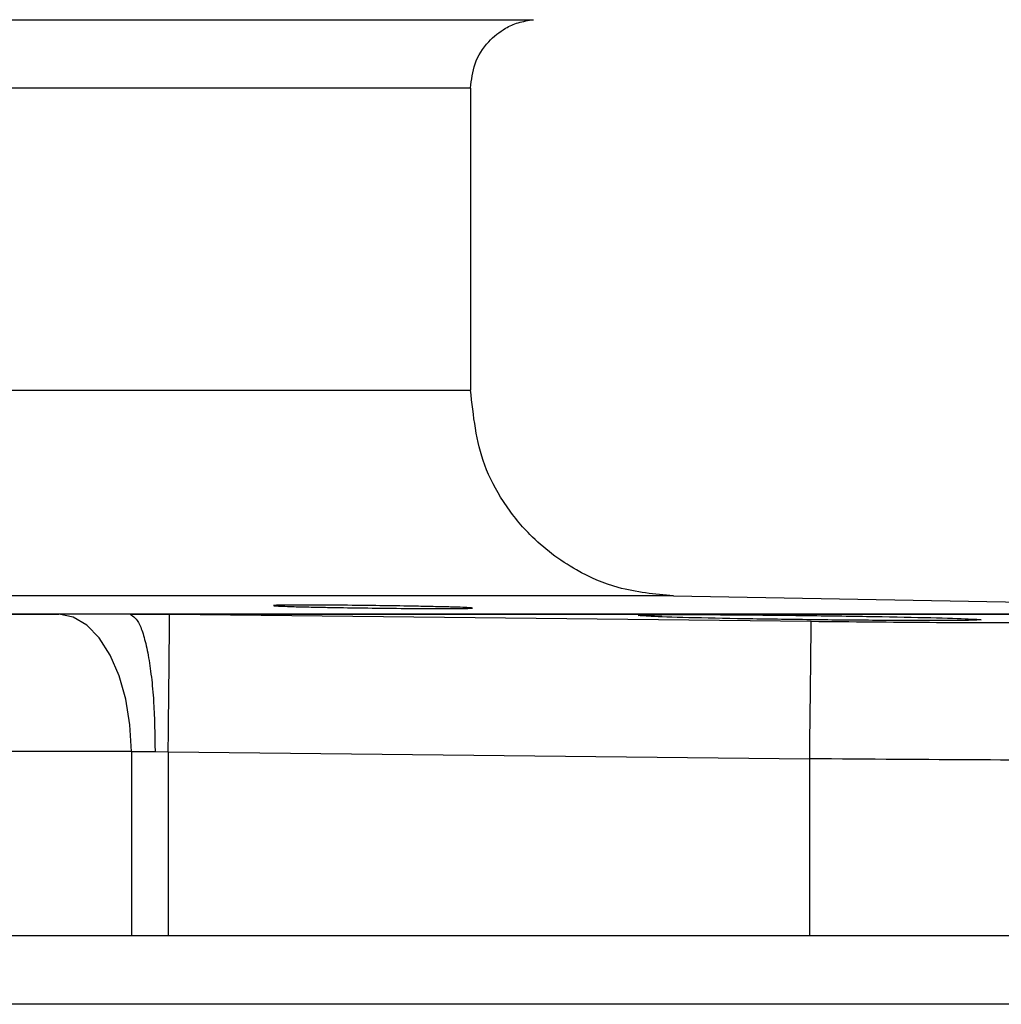
# Model space of a CAD drawing. Units: inches. Extents: x 0.2 to 15.7, y 1.4 to 9.3.
# Drawn here: x 8.3 to 8.3, y 7 to 7 of the extents above; entities that cross this region are included whole.
import ezdxf

# ---------------------------------------------------------------- set-up
doc = ezdxf.new("R2010")
doc.units = ezdxf.units.IN
doc.header["$MEASUREMENT"] = 0

# ---------------------------------------------------------------- blocks, each defined once
blk = doc.blocks.new('NFC 175 199')
at = {"color": 7, "linetype": 'Continuous', "lineweight": 25}
for p, q in [((-0.3917538916299144, 2.415639734753757), (-0.2849151946568629, 2.415639734753757)), ((-0.3917538916299144, 2.415639734753757), (-0.2849151946568629, 2.415639734753757)), ((-0.3917538916299144, 2.415639734753761), (-0.2849151946568629, 2.415639734753761)), ((-0.3917538916299144, 2.415639734753761), (-0.2849151946568629, 2.415639734753761)), ((-0.2878730684442417, 2.412419374536277), (-0.3917022277106117, 2.412419374536277)), ((-0.2878730684442417, 2.412419374536277), (-0.3917022277106117, 2.412419374536277)), ((-0.2878730684442417, 2.412419374536281), (-0.3917022277106117, 2.412419374536281)), ((-0.2878730684442417, 2.412419374536281), (-0.3917022277106117, 2.412419374536281)), ((-0.2878730684442417, 2.412419374536277), (-0.2878730684442417, 2.398194527250023)), ((-0.2878730684442417, 2.412419374536277), (-0.2878730684442417, 2.398194527250023)), ((-0.2878730684442417, 2.412419374536281), (-0.2878730684442417, 2.398194527250027)), ((-0.2878730684442417, 2.412419374536281), (-0.2878730684442417, 2.398194527250027)), ((-0.3917022277106117, 2.398197417539219), (-0.2878730684442417, 2.398197417539219)), ((-0.3917022277106117, 2.398197417539219), (-0.2878730684442417, 2.398197417539219)), ((-0.3917022277106117, 2.398197417539219), (-0.2878730684442417, 2.398197417539219)), ((-0.3917022277106117, 2.398197417539219), (-0.2878730684442417, 2.398197417539219)), ((-0.2783231916684592, 2.388500689986746), (-0.3918691178256921, 2.388500689986746)), ((-0.2783231916684592, 2.388500689986746), (-0.3918691178256921, 2.388500689986746)), ((-0.2783231916684592, 2.388500689986753), (-0.3918691178256921, 2.388500689986753)), ((-0.2783231916684592, 2.388500689986753), (-0.3918691178256921, 2.388500689986753)), ((-0.2783231916684592, 2.388500689986746), (-0.2312442826248073, 2.387679944199256)), ((-0.2783231916684592, 2.388500689986746), (-0.2312442826248073, 2.387679944199256)), ((-0.2783231916684592, 2.388500689986753), (-0.2312442826248073, 2.38767994419926)), ((-0.2783231916684592, 2.388500689986753), (-0.2312442826248073, 2.38767994419926)), ((-0.4439664841645143, 2.387648440047062), (-0.3072705699540474, 2.387648440047062)), ((-0.4439664841645143, 2.387648440047062), (-0.3072705699540474, 2.387648440047062)), ((-0.4439664841645143, 2.387648440047069), (-0.3072705699540474, 2.387648440047069)), ((-0.4439664841645143, 2.387648440047069), (-0.3072705699540474, 2.387648440047069)), ((-0.3039172323480024, 2.387637071576247), (-0.2570852744300467, 2.387637071576247)), ((-0.3039172323480024, 2.387637071576247), (-0.2570852744300467, 2.387637071576247)), ((-0.3039172323480024, 2.387637071576247), (-0.2570852744300467, 2.387637071576247)), ((-0.3039172323480024, 2.387637071576247), (-0.2570852744300467, 2.387637071576247)), ((-0.3020527308761292, 2.387621464014611), (-0.3039171360050297, 2.387637071576247)), ((-0.3020527308761292, 2.387621464014611), (-0.3039171360050297, 2.387637071576247)), ((-0.3020527308761292, 2.387621464014611), (-0.3039171360050297, 2.387637071576247)), ((-0.3020527308761292, 2.387621464014611), (-0.3039171360050297, 2.387637071576247)), ((-0.2718269776810196, 2.387296980881345), (-0.3020527067903878, 2.387622909159205)), ((-0.2718269776810196, 2.387296980881345), (-0.3020527067903878, 2.387622909159205)), ((-0.2718269776810196, 2.387296980881349), (-0.3020527067903878, 2.387622909159209)), ((-0.2718269776810196, 2.387296980881349), (-0.3020527067903878, 2.387622909159209)), ((-0.3038527788990262, 2.381183730211816), (-0.3038527788990262, 2.37250332468215)), ((-0.3038527788990262, 2.381183730211816), (-0.3027368864135678, 2.38117245808397)), ((-0.3038527788990262, 2.381183730211816), (-0.3038527788990262, 2.37250332468215)), ((-0.3038527788990262, 2.381183730211816), (-0.3027368864135678, 2.38117245808397)), ((-0.3038527788990262, 2.38118373021182), (-0.3038527788990262, 2.372503324682153)), ((-0.3038527788990262, 2.38118373021182), (-0.3027368864135678, 2.38117245808397)), ((-0.3038527788990262, 2.38118373021182), (-0.3038527788990262, 2.372503324682153)), ((-0.3038527788990262, 2.38118373021182), (-0.3027368864135678, 2.38117245808397)), ((-0.3027368864135678, 2.38117245808397), (-0.3021162208953765, 2.381156946865307)), ((-0.3027368864135678, 2.38117245808397), (-0.3021162208953765, 2.381156946865307)), ((-0.3027368864135678, 2.38117245808397), (-0.3021162208953765, 2.381156946865307)), ((-0.3027368864135678, 2.38117245808397), (-0.3021162208953765, 2.381156946865307)), ((-0.3021162208953765, 2.381156946865307), (-0.3021162208953765, 2.37250332468215)), ((-0.3021162208953765, 2.381156946865307), (-0.2719024142289239, 2.38083111493042)), ((-0.3021162208953765, 2.381156946865307), (-0.3021162208953765, 2.37250332468215)), ((-0.3021162208953765, 2.381156946865307), (-0.2719024142289239, 2.38083111493042)), ((-0.3021162208953765, 2.381156946865307), (-0.3021162208953765, 2.372503324682153)), ((-0.3021162208953765, 2.381156946865307), (-0.2719024142289239, 2.380831114930423)), ((-0.3021162208953765, 2.381156946865307), (-0.3021162208953765, 2.372503324682153)), ((-0.3021162208953765, 2.381156946865307), (-0.2719024142289239, 2.380831114930423)), ((-0.2719024142289239, 2.37250332468215), (-0.2719024142289239, 2.38083111493042)), ((-0.2719024142289239, 2.37250332468215), (-0.2719024142289239, 2.38083111493042)), ((-0.2719024142289239, 2.372503324682153), (-0.2719024142289239, 2.380831114930423)), ((-0.2719024142289239, 2.372503324682153), (-0.2719024142289239, 2.380831114930423)), ((-0.5883575284049147, 2.37250332468215), (0.5883575284049165, 2.37250332468215)), ((-0.5883575284049147, 2.37250332468215), (0.5883575284049165, 2.37250332468215)), ((-0.5883575284049147, 2.372503324682153), (0.5883575284049165, 2.372503324682153)), ((-0.5883575284049147, 2.372503324682153), (0.5883575284049165, 2.372503324682153)), ((0.5883575284049165, 2.36927063256412), (-0.5883575284049147, 2.36927063256412)), ((0.5883575284049165, 2.36927063256412), (-0.5883575284049147, 2.36927063256412)), ((0.5883575284049165, 2.369270632564124), (-0.5883575284049147, 2.369270632564124)), ((0.5883575284049165, 2.369270632564124), (-0.5883575284049147, 2.369270632564124))]:
    blk.add_line(p, q, dxfattribs=at)
at = {"color": 8, "linetype": 'Continuous', "lineweight": 25}
for p, q in [((-0.3038527788990262, 2.381183730211816), (-0.4439664841645143, 2.381183730211816)), ((-0.3038527788990262, 2.381183730211816), (-0.4439664841645143, 2.381183730211816)), ((-0.3038527788990262, 2.38118373021182), (-0.4439664841645143, 2.38118373021182)), ((-0.3038527788990262, 2.38118373021182), (-0.4439664841645143, 2.38118373021182))]:
    blk.add_line(p, q, dxfattribs=at)
at = {"color": 7, "linetype": 'Continuous', "lineweight": 25, "flags": 128}
for points in [[(-0.3038527788990262, 2.381183730211816), (-0.3039181716919899, 2.382432527828609), (-0.3041118933250697, 2.383634213731579), (-0.3044266217323113, 2.384743603066358), (-0.3048505548995148, 2.385718979325606), (-0.3053676758074104, 2.386523539493627), (-0.3059585472611825, 2.387127128219841), (-0.3066009140340533, 2.387506815876666), (-0.3072705699540474, 2.387648440047062)], [(-0.3038527788990262, 2.381183730211816), (-0.3039181716919899, 2.382432527828609), (-0.3041118933250697, 2.383634213731579), (-0.3044266217323113, 2.384743603066358), (-0.3048505548995148, 2.385718979325606), (-0.3053676758074104, 2.386523539493627), (-0.3059585472611825, 2.387127128219841), (-0.3066009140340533, 2.387506815876666), (-0.3072705699540474, 2.387648440047062)], [(-0.3038527788990262, 2.38118373021182), (-0.3039181716919899, 2.382432527828612), (-0.3041118933250697, 2.383634213731582), (-0.3044266217323113, 2.384743603066358), (-0.3048505548995148, 2.385718979325613), (-0.3053676758074104, 2.386523539493627), (-0.3059585472611825, 2.387127128219845), (-0.3066009140340533, 2.387506815876673), (-0.3072705699540474, 2.387648440047069)], [(-0.3038527788990262, 2.38118373021182), (-0.3039181716919899, 2.382432527828612), (-0.3041118933250697, 2.383634213731582), (-0.3044266217323113, 2.384743603066358), (-0.3048505548995148, 2.385718979325613), (-0.3053676758074104, 2.386523539493627), (-0.3059585472611825, 2.387127128219845), (-0.3066009140340533, 2.387506815876673), (-0.3072705699540474, 2.387648440047069)]]:
    blk.add_lwpolyline(points, dxfattribs=at)
at = {"color": 7, "linetype": 'Continuous', "lineweight": 25}
for points, knots in [([(-0.2878730684442417, 2.412419856251145), (-0.2878319884087954, 2.412807960209687), (-0.2877473803241344, 2.413607295756147), (-0.2871124129299378, 2.414598006034016), (-0.2863496019912333, 2.41520112061129), (-0.2856144610618969, 2.415532320496165), (-0.2851582261785062, 2.415602402700795), (-0.2849151946568629, 2.415639734753757)], [0, 0, 0, 0, 0.2423787958183202, 0.4992012653821871, 0.71150787384132, 0.846323280057961, 1, 1, 1, 1]), ([(-0.2878730684442417, 2.412419856251145), (-0.2878319884087954, 2.412807960209687), (-0.2877473803241344, 2.413607295756147), (-0.2871124129299378, 2.414598006034016), (-0.2863496019912333, 2.41520112061129), (-0.2856144610618969, 2.415532320496165), (-0.2851582261785062, 2.415602402700795), (-0.2849151946568629, 2.415639734753757)], [0, 0, 0, 0, 0.2423787958183202, 0.4992012653821871, 0.71150787384132, 0.846323280057961, 1, 1, 1, 1]), ([(-0.2878730684442417, 2.412419856251145), (-0.2878319884087954, 2.41280796020969), (-0.2877473803241344, 2.413607295756147), (-0.2871124129299378, 2.414598006034019), (-0.2863496019912333, 2.415201120611293), (-0.2856144610618969, 2.415532320496165), (-0.2851582261785062, 2.415602402700795), (-0.2849151946568629, 2.415639734753761)], [0, 0, 0, 0, 0.2423787958183202, 0.4992012653821871, 0.71150787384132, 0.846323280057961, 1, 1, 1, 1]), ([(-0.2878730684442417, 2.412419856251145), (-0.2878319884087954, 2.41280796020969), (-0.2877473803241344, 2.413607295756147), (-0.2871124129299378, 2.414598006034019), (-0.2863496019912333, 2.415201120611293), (-0.2856144610618969, 2.415532320496165), (-0.2851582261785062, 2.415602402700795), (-0.2849151946568629, 2.415639734753761)], [0, 0, 0, 0, 0.2423787958183202, 0.4992012653821871, 0.71150787384132, 0.846323280057961, 1, 1, 1, 1]), ([(-0.2783231916684592, 2.388500689986746), (-0.279199693298116, 2.388584149898584), (-0.2807875302202589, 2.388735342691671), (-0.2831140798351672, 2.389745572077477), (-0.2849738271865885, 2.391145483864161), (-0.2863659302695432, 2.392898365612616), (-0.2875507114879845, 2.395138278545044), (-0.2877458694891164, 2.396988560900205), (-0.2878730684442417, 2.398194527250023)], [0, 0, 0, 0, 0.1746408456286149, 0.3163726950646766, 0.5003391330446422, 0.6332054615480062, 0.7609327736183862, 1, 1, 1, 1]), ([(-0.2783231916684592, 2.388500689986746), (-0.279199693298116, 2.388584149898584), (-0.2807875302202589, 2.388735342691671), (-0.2831140798351672, 2.389745572077477), (-0.2849738271865885, 2.391145483864161), (-0.2863659302695432, 2.392898365612616), (-0.2875507114879845, 2.395138278545044), (-0.2877458694891164, 2.396988560900205), (-0.2878730684442417, 2.398194527250023)], [0, 0, 0, 0, 0.1746408456286149, 0.3163726950646766, 0.5003391330446422, 0.6332054615480062, 0.7609327736183862, 1, 1, 1, 1]), ([(-0.2783231916684592, 2.388500689986753), (-0.279199693298116, 2.388584149898588), (-0.2807875302202589, 2.388735342691671), (-0.2831140798351672, 2.38974557207748), (-0.2849738271865885, 2.391145483864168), (-0.2863659302695432, 2.39289836561262), (-0.2875507114879845, 2.395138278545051), (-0.2877458694891164, 2.396988560900208), (-0.2878730684442417, 2.398194527250027)], [0, 0, 0, 0, 0.1746408456286149, 0.3163726950646766, 0.5003391330446422, 0.6332054615480062, 0.7609327736183862, 1, 1, 1, 1]), ([(-0.2783231916684592, 2.388500689986753), (-0.279199693298116, 2.388584149898588), (-0.2807875302202589, 2.388735342691671), (-0.2831140798351672, 2.38974557207748), (-0.2849738271865885, 2.391145483864168), (-0.2863659302695432, 2.39289836561262), (-0.2875507114879845, 2.395138278545051), (-0.2877458694891164, 2.396988560900208), (-0.2878730684442417, 2.398194527250027)], [0, 0, 0, 0, 0.1746408456286149, 0.3163726950646766, 0.5003391330446422, 0.6332054615480062, 0.7609327736183862, 1, 1, 1, 1]), ([(-0.2877879494275426, 2.387931399358941), (-0.287838896490479, 2.387938583976553), (-0.2879221016423408, 2.387950317669624), (-0.2884796124092137, 2.387970665287007), (-0.2891673841913569, 2.38798952777476), (-0.2900495175518394, 2.388008550761665), (-0.2911715649618998, 2.388028530330995), (-0.2926370587078022, 2.388050615810702), (-0.294353831178146, 2.388067319080495), (-0.2958746060688355, 2.388073841389566), (-0.2967239746100478, 2.388068286101724), (-0.2971058324106526, 2.388058268922379), (-0.2971436723421821, 2.388050863705914), (-0.2971628673642499, 2.388047107269582)], [0, 0, 0, 0, 0.1078548729519947, 0.1761452096725317, 0.2538633324703051, 0.3323792264956307, 0.4002739178556456, 0.5037919646227675, 0.6302848358614097, 0.7497562561870079, 0.8708525708661365, 0.9344875201286599, 1, 1, 1, 1]), ([(-0.2877879494275426, 2.387931399358941), (-0.287838896490479, 2.387938583976553), (-0.2879221016423408, 2.387950317669624), (-0.2884796124092137, 2.387970665287007), (-0.2891673841913569, 2.38798952777476), (-0.2900495175518394, 2.388008550761665), (-0.2911715649618998, 2.388028530330995), (-0.2926370587078022, 2.388050615810702), (-0.294353831178146, 2.388067319080495), (-0.2958746060688355, 2.388073841389566), (-0.2967239746100478, 2.388068286101724), (-0.2971058324106526, 2.388058268922379), (-0.2971436723421821, 2.388050863705914), (-0.2971628673642499, 2.388047107269582)], [0, 0, 0, 0, 0.1078548729519947, 0.1761452096725317, 0.2538633324703051, 0.3323792264956307, 0.4002739178556456, 0.5037919646227675, 0.6302848358614097, 0.7497562561870079, 0.8708525708661365, 0.9344875201286599, 1, 1, 1, 1]), ([(-0.2877879494275426, 2.387931399358944), (-0.287838896490479, 2.387938583976553), (-0.2879221016423408, 2.387950317669628), (-0.2884796124092137, 2.387970665287011), (-0.2891673841913569, 2.387989527774767), (-0.2900495175518394, 2.388008550761665), (-0.2911715649618998, 2.388028530330995), (-0.2926370587078022, 2.388050615810702), (-0.294353831178146, 2.388067319080495), (-0.2958746060688355, 2.38807384138957), (-0.2967239746100478, 2.388068286101728), (-0.2971058324106526, 2.388058268922382), (-0.2971436723421821, 2.388050863705917), (-0.2971628673642499, 2.388047107269589)], [0, 0, 0, 0, 0.1078548729519947, 0.1761452096725317, 0.2538633324703051, 0.3323792264956307, 0.4002739178556456, 0.5037919646227675, 0.6302848358614097, 0.7497562561870079, 0.8708525708661365, 0.9344875201286599, 1, 1, 1, 1]), ([(-0.2877879494275426, 2.387931399358944), (-0.287838896490479, 2.387938583976553), (-0.2879221016423408, 2.387950317669628), (-0.2884796124092137, 2.387970665287011), (-0.2891673841913569, 2.387989527774767), (-0.2900495175518394, 2.388008550761665), (-0.2911715649618998, 2.388028530330995), (-0.2926370587078022, 2.388050615810702), (-0.294353831178146, 2.388067319080495), (-0.2958746060688355, 2.38807384138957), (-0.2967239746100478, 2.388068286101728), (-0.2971058324106526, 2.388058268922382), (-0.2971436723421821, 2.388050863705917), (-0.2971628673642499, 2.388047107269589)], [0, 0, 0, 0, 0.1078548729519947, 0.1761452096725317, 0.2538633324703051, 0.3323792264956307, 0.4002739178556456, 0.5037919646227675, 0.6302848358614097, 0.7497562561870079, 0.8708525708661365, 0.9344875201286599, 1, 1, 1, 1]), ([(-0.2971628673642499, 2.388047107269582), (-0.2971166173316266, 2.38803995063812), (-0.297039794243652, 2.388028063197236), (-0.2965114136852645, 2.388007907728944), (-0.2958435178395984, 2.387989082622131), (-0.294986487854743, 2.387970373926077), (-0.293885504147962, 2.387950787496155), (-0.2924241232096634, 2.387929103636598), (-0.2906615208363856, 2.387913046442247), (-0.2890969760670661, 2.387907392065497), (-0.2880016207257032, 2.387912251010281), (-0.2878591583113295, 2.38792501790974), (-0.2877879494275426, 2.387931399358941)], [0, 0, 0, 0, 0.1027980570460657, 0.1707515375101504, 0.2495995236000332, 0.3253181948715284, 0.3920183850694549, 0.4979416644867837, 0.6235836341548913, 0.749137074479036, 0.8746078466541951, 1, 1, 1, 1]), ([(-0.2971628673642499, 2.388047107269582), (-0.2971166173316266, 2.38803995063812), (-0.297039794243652, 2.388028063197236), (-0.2965114136852645, 2.388007907728944), (-0.2958435178395984, 2.387989082622131), (-0.294986487854743, 2.387970373926077), (-0.293885504147962, 2.387950787496155), (-0.2924241232096634, 2.387929103636598), (-0.2906615208363856, 2.387913046442247), (-0.2890969760670661, 2.387907392065497), (-0.2880016207257032, 2.387912251010281), (-0.2878591583113295, 2.38792501790974), (-0.2877879494275426, 2.387931399358941)], [0, 0, 0, 0, 0.1027980570460657, 0.1707515375101504, 0.2495995236000332, 0.3253181948715284, 0.3920183850694549, 0.4979416644867837, 0.6235836341548913, 0.749137074479036, 0.8746078466541951, 1, 1, 1, 1]), ([(-0.2971628673642499, 2.388047107269589), (-0.2971166173316266, 2.388039950638124), (-0.297039794243652, 2.388028063197243), (-0.2965114136852645, 2.388007907728944), (-0.2958435178395984, 2.387989082622131), (-0.294986487854743, 2.387970373926084), (-0.293885504147962, 2.387950787496163), (-0.2924241232096634, 2.387929103636598), (-0.2906615208363856, 2.387913046442247), (-0.2890969760670661, 2.387907392065497), (-0.2880016207257032, 2.387912251010288), (-0.2878591583113295, 2.387925017909748), (-0.2877879494275426, 2.387931399358944)], [0, 0, 0, 0, 0.1027980570460657, 0.1707515375101504, 0.2495995236000332, 0.3253181948715284, 0.3920183850694549, 0.4979416644867837, 0.6235836341548913, 0.749137074479036, 0.8746078466541951, 1, 1, 1, 1]), ([(-0.2971628673642499, 2.388047107269589), (-0.2971166173316266, 2.388039950638124), (-0.297039794243652, 2.388028063197243), (-0.2965114136852645, 2.388007907728944), (-0.2958435178395984, 2.387989082622131), (-0.294986487854743, 2.387970373926084), (-0.293885504147962, 2.387950787496163), (-0.2924241232096634, 2.387929103636598), (-0.2906615208363856, 2.387913046442247), (-0.2890969760670661, 2.387907392065497), (-0.2880016207257032, 2.387912251010288), (-0.2878591583113295, 2.387925017909748), (-0.2877879494275426, 2.387931399358944)], [0, 0, 0, 0, 0.1027980570460657, 0.1707515375101504, 0.2495995236000332, 0.3253181948715284, 0.3920183850694549, 0.4979416644867837, 0.6235836341548913, 0.749137074479036, 0.8746078466541951, 1, 1, 1, 1]), ([(-0.2295961433846845, 2.387650077877606), (-0.2300594599386407, 2.387650077877606), (-0.2309860926730547, 2.387650077877606), (-0.2357337749079846, 2.387650077877606), (-0.2428582573942588, 2.387650077877606), (-0.2524892377516927, 2.387650077877606), (-0.2644088183369941, 2.387650077877606), (-0.2784454587790641, 2.387650077877606), (-0.2943716316231786, 2.387650077877606), (-0.3119362431344221, 2.387650077877606), (-0.3308597069396377, 2.387650077877606), (-0.350843819466613, 2.387650077877606), (-0.3715645005968646, 2.387650077877606), (-0.3856678085447456, 2.387650077877606), (-0.3927194649916572, 2.387650077877606)], [0, 0, 0, 0, 0.08333335430085821, 0.1666666414236771, 0.2499999573331777, 0.3333334106257062, 0.4166667040444212, 0.4999999299827627, 0.5833332897217265, 0.6666666615768823, 0.7499999874027932, 0.833333367305429, 0.9166666544282479, 1, 1, 1, 1]), ([(-0.2295961433846845, 2.387650077877606), (-0.2300594599386407, 2.387650077877606), (-0.2309860926730547, 2.387650077877606), (-0.2357337749079846, 2.387650077877606), (-0.2428582573942588, 2.387650077877606), (-0.2524892377516927, 2.387650077877606), (-0.2644088183369941, 2.387650077877606), (-0.2784454587790641, 2.387650077877606), (-0.2943716316231786, 2.387650077877606), (-0.3119362431344221, 2.387650077877606), (-0.3308597069396377, 2.387650077877606), (-0.350843819466613, 2.387650077877606), (-0.3715645005968646, 2.387650077877606), (-0.3856678085447456, 2.387650077877606), (-0.3927194649916572, 2.387650077877606)], [0, 0, 0, 0, 0.08333335430085821, 0.1666666414236771, 0.2499999573331777, 0.3333334106257062, 0.4166667040444212, 0.4999999299827627, 0.5833332897217265, 0.6666666615768823, 0.7499999874027932, 0.833333367305429, 0.9166666544282479, 1, 1, 1, 1]), ([(-0.2295961433846845, 2.387650077877613), (-0.2300594599386407, 2.387650077877613), (-0.2309860926730547, 2.387650077877613), (-0.2357337749079846, 2.387650077877613), (-0.2428582573942588, 2.387650077877613), (-0.2524892377516927, 2.387650077877613), (-0.2644088183369941, 2.387650077877613), (-0.2784454587790641, 2.387650077877613), (-0.2943716316231786, 2.387650077877613), (-0.3119362431344221, 2.387650077877613), (-0.3308597069396377, 2.387650077877613), (-0.350843819466613, 2.387650077877613), (-0.3715645005968646, 2.387650077877613), (-0.3856678085447456, 2.387650077877613), (-0.3927194649916572, 2.387650077877613)], [0, 0, 0, 0, 0.08333335430085821, 0.1666666414236771, 0.2499999573331777, 0.3333334106257062, 0.4166667040444212, 0.4999999299827627, 0.5833332897217265, 0.6666666615768823, 0.7499999874027932, 0.833333367305429, 0.9166666544282479, 1, 1, 1, 1]), ([(-0.2295961433846845, 2.387650077877613), (-0.2300594599386407, 2.387650077877613), (-0.2309860926730547, 2.387650077877613), (-0.2357337749079846, 2.387650077877613), (-0.2428582573942588, 2.387650077877613), (-0.2524892377516927, 2.387650077877613), (-0.2644088183369941, 2.387650077877613), (-0.2784454587790641, 2.387650077877613), (-0.2943716316231786, 2.387650077877613), (-0.3119362431344221, 2.387650077877613), (-0.3308597069396377, 2.387650077877613), (-0.350843819466613, 2.387650077877613), (-0.3715645005968646, 2.387650077877613), (-0.3856678085447456, 2.387650077877613), (-0.3927194649916572, 2.387650077877613)], [0, 0, 0, 0, 0.08333335430085821, 0.1666666414236771, 0.2499999573331777, 0.3333334106257062, 0.4166667040444212, 0.4999999299827627, 0.5833332897217265, 0.6666666615768823, 0.7499999874027932, 0.833333367305429, 0.9166666544282479, 1, 1, 1, 1]), ([(-0.3039171360050297, 2.387637071576247), (-0.304580376823802, 2.387640713417049), (-0.3057607178287061, 2.387647194643645), (-0.3068106159838173, 2.387648060653458), (-0.3072705699540474, 2.387648440047062)], [0, 0, 0, 0, 0.561906106807268, 1, 1, 1, 1]), ([(-0.3039171360050297, 2.387637071576247), (-0.304580376823802, 2.387640713417049), (-0.3057607178287061, 2.387647194643645), (-0.3068106159838173, 2.387648060653458), (-0.3072705699540474, 2.387648440047062)], [0, 0, 0, 0, 0.561906106807268, 1, 1, 1, 1]), ([(-0.3039171360050297, 2.387637071576247), (-0.304580376823802, 2.387640713417053), (-0.3057607178287061, 2.387647194643652), (-0.3068106159838173, 2.387648060653458), (-0.3072705699540474, 2.387648440047069)], [0, 0, 0, 0, 0.561906106807268, 1, 1, 1, 1]), ([(-0.3039171360050297, 2.387637071576247), (-0.304580376823802, 2.387640713417053), (-0.3057607178287061, 2.387647194643652), (-0.3068106159838173, 2.387648060653458), (-0.3072705699540474, 2.387648440047069)], [0, 0, 0, 0, 0.561906106807268, 1, 1, 1, 1]), ([(-0.3039171360050297, 2.387637071576247), (-0.303763167499616, 2.387539879687157), (-0.3035264438921264, 2.387390449032221), (-0.3032472402920448, 2.386576003226409), (-0.30305732930033, 2.385741405401447), (-0.3029068754365252, 2.38471127547432), (-0.3027647641722613, 2.383217525810363), (-0.3027478724047405, 2.381978372800297), (-0.3027368864135678, 2.38117245808397)], [0, 0, 0, 0, 0.2397041279806849, 0.3685404736026185, 0.50004617089676, 0.6315461169059312, 0.7603666340936538, 1, 1, 1, 1]), ([(-0.3039171360050297, 2.387637071576247), (-0.303763167499616, 2.387539879687157), (-0.3035264438921264, 2.387390449032221), (-0.3032472402920448, 2.386576003226409), (-0.30305732930033, 2.385741405401447), (-0.3029068754365252, 2.38471127547432), (-0.3027647641722613, 2.383217525810363), (-0.3027478724047405, 2.381978372800297), (-0.3027368864135678, 2.38117245808397)], [0, 0, 0, 0, 0.2397041279806849, 0.3685404736026185, 0.50004617089676, 0.6315461169059312, 0.7603666340936538, 1, 1, 1, 1]), ([(-0.3039171360050297, 2.387637071576247), (-0.303763167499616, 2.387539879687157), (-0.3035264438921264, 2.387390449032221), (-0.3032472402920448, 2.386576003226413), (-0.30305732930033, 2.385741405401451), (-0.3029068754365252, 2.384711275474327), (-0.3027647641722613, 2.383217525810363), (-0.3027478724047405, 2.381978372800301), (-0.3027368864135678, 2.38117245808397)], [0, 0, 0, 0, 0.2397041279806849, 0.3685404736026185, 0.50004617089676, 0.6315461169059312, 0.7603666340936538, 1, 1, 1, 1]), ([(-0.3039171360050297, 2.387637071576247), (-0.303763167499616, 2.387539879687157), (-0.3035264438921264, 2.387390449032221), (-0.3032472402920448, 2.386576003226413), (-0.30305732930033, 2.385741405401451), (-0.3029068754365252, 2.384711275474327), (-0.3027647641722613, 2.383217525810363), (-0.3027478724047405, 2.381978372800301), (-0.3027368864135678, 2.38117245808397)], [0, 0, 0, 0, 0.2397041279806849, 0.3685404736026185, 0.50004617089676, 0.6315461169059312, 0.7603666340936538, 1, 1, 1, 1]), ([(-0.3021162208953765, 2.381156946865307), (-0.3021076941271694, 2.38199643443782), (-0.3020906406512278, 2.383675403629113), (-0.3020692587877303, 2.385800437537288), (-0.3020546384586407, 2.387300310015529), (-0.3020533506768501, 2.387515376604696), (-0.3020527067903878, 2.387622909159205)], [0, 0, 0, 0, 0.2500015576703012, 0.5000013423027302, 0.7500023917196268, 1, 1, 1, 1]), ([(-0.3021162208953765, 2.381156946865307), (-0.3021076941271694, 2.38199643443782), (-0.3020906406512278, 2.383675403629113), (-0.3020692587877303, 2.385800437537288), (-0.3020546384586407, 2.387300310015529), (-0.3020533506768501, 2.387515376604696), (-0.3020527067903878, 2.387622909159205)], [0, 0, 0, 0, 0.2500015576703012, 0.5000013423027302, 0.7500023917196268, 1, 1, 1, 1]), ([(-0.3021162208953765, 2.381156946865307), (-0.3021076941271694, 2.381996434437823), (-0.3020906406512278, 2.383675403629116), (-0.3020692587877303, 2.385800437537288), (-0.3020546384586407, 2.387300310015533), (-0.3020533506768501, 2.3875153766047), (-0.3020527067903878, 2.387622909159209)], [0, 0, 0, 0, 0.2500015576703012, 0.5000013423027302, 0.7500023917196268, 1, 1, 1, 1]), ([(-0.3021162208953765, 2.381156946865307), (-0.3021076941271694, 2.381996434437823), (-0.3020906406512278, 2.383675403629116), (-0.3020692587877303, 2.385800437537288), (-0.3020546384586407, 2.387300310015533), (-0.3020533506768501, 2.3875153766047), (-0.3020527067903878, 2.387622909159209)], [0, 0, 0, 0, 0.2500015576703012, 0.5000013423027302, 0.7500023917196268, 1, 1, 1, 1]), ([(-0.2799842408669733, 2.387580132879169), (-0.2798640690612118, 2.387592047964752), (-0.2796237003710029, 2.387615880622487), (-0.2777767736347183, 2.387626756826922), (-0.2751283204944244, 2.387615687055447), (-0.2719615201233285, 2.387583523351736), (-0.2687682033992296, 2.387535172591502), (-0.2660682508663434, 2.387479199970187), (-0.2641847122620931, 2.387423177115032), (-0.2639414977517944, 2.387394806778822), (-0.2638205875908746, 2.387380702924933)], [0, 0, 0, 0, 0.1242218669449593, 0.2484696577890687, 0.3727379862869686, 0.4975732015039899, 0.6227845358633015, 0.7490681082259838, 0.8752532676745199, 1, 1, 1, 1]), ([(-0.2799842408669733, 2.387580132879169), (-0.2798640690612118, 2.387592047964752), (-0.2796237003710029, 2.387615880622487), (-0.2777767736347183, 2.387626756826922), (-0.2751283204944244, 2.387615687055447), (-0.2719615201233285, 2.387583523351736), (-0.2687682033992296, 2.387535172591502), (-0.2660682508663434, 2.387479199970187), (-0.2641847122620931, 2.387423177115032), (-0.2639414977517944, 2.387394806778822), (-0.2638205875908746, 2.387380702924933)], [0, 0, 0, 0, 0.1242218669449593, 0.2484696577890687, 0.3727379862869686, 0.4975732015039899, 0.6227845358633015, 0.7490681082259838, 0.8752532676745199, 1, 1, 1, 1]), ([(-0.2799842408669733, 2.387580132879169), (-0.2798640690612118, 2.387592047964755), (-0.2796237003710029, 2.387615880622487), (-0.2777767736347183, 2.387626756826929), (-0.2751283204944244, 2.387615687055447), (-0.2719615201233285, 2.38758352335174), (-0.2687682033992296, 2.387535172591502), (-0.2660682508663434, 2.387479199970191), (-0.2641847122620931, 2.387423177115036), (-0.2639414977517944, 2.387394806778826), (-0.2638205875908746, 2.387380702924936)], [0, 0, 0, 0, 0.1242218669449593, 0.2484696577890687, 0.3727379862869686, 0.4975732015039899, 0.6227845358633015, 0.7490681082259838, 0.8752532676745199, 1, 1, 1, 1]), ([(-0.2799842408669733, 2.387580132879169), (-0.2798640690612118, 2.387592047964755), (-0.2796237003710029, 2.387615880622487), (-0.2777767736347183, 2.387626756826929), (-0.2751283204944244, 2.387615687055447), (-0.2719615201233285, 2.38758352335174), (-0.2687682033992296, 2.387535172591502), (-0.2660682508663434, 2.387479199970191), (-0.2641847122620931, 2.387423177115036), (-0.2639414977517944, 2.387394806778826), (-0.2638205875908746, 2.387380702924936)], [0, 0, 0, 0, 0.1242218669449593, 0.2484696577890687, 0.3727379862869686, 0.4975732015039899, 0.6227845358633015, 0.7490681082259838, 0.8752532676745199, 1, 1, 1, 1]), ([(-0.2638205875908746, 2.387380702924933), (-0.2639407585652549, 2.387369598610341), (-0.2641811316347695, 2.387347387105468), (-0.2660280137721553, 2.387337645079384), (-0.2686764688702716, 2.387347526475455), (-0.2718432981006789, 2.387377511241443), (-0.2750366650771472, 2.387423039013061), (-0.2777366252488935, 2.387478020754781), (-0.2796201152502, 2.387535080798358), (-0.279863331887876, 2.387565173203587), (-0.2799842408669733, 2.387580132879169)], [0, 0, 0, 0, 0.1242178784756798, 0.2484679257388874, 0.3727361345901704, 0.4975732142561087, 0.6227852694728396, 0.7490708494247837, 0.8752569408429749, 1, 1, 1, 1]), ([(-0.2638205875908746, 2.387380702924933), (-0.2639407585652549, 2.387369598610341), (-0.2641811316347695, 2.387347387105468), (-0.2660280137721553, 2.387337645079384), (-0.2686764688702716, 2.387347526475455), (-0.2718432981006789, 2.387377511241443), (-0.2750366650771472, 2.387423039013061), (-0.2777366252488935, 2.387478020754781), (-0.2796201152502, 2.387535080798358), (-0.279863331887876, 2.387565173203587), (-0.2799842408669733, 2.387580132879169)], [0, 0, 0, 0, 0.1242178784756798, 0.2484679257388874, 0.3727361345901704, 0.4975732142561087, 0.6227852694728396, 0.7490708494247837, 0.8752569408429749, 1, 1, 1, 1]), ([(-0.2638205875908746, 2.387380702924936), (-0.2639407585652549, 2.387369598610345), (-0.2641811316347695, 2.387347387105468), (-0.2660280137721553, 2.387337645079388), (-0.2686764688702716, 2.387347526475455), (-0.2718432981006789, 2.38737751124145), (-0.2750366650771472, 2.387423039013068), (-0.2777366252488935, 2.387478020754784), (-0.2796201152502, 2.387535080798362), (-0.279863331887876, 2.387565173203591), (-0.2799842408669733, 2.387580132879169)], [0, 0, 0, 0, 0.1242178784756798, 0.2484679257388874, 0.3727361345901704, 0.4975732142561087, 0.6227852694728396, 0.7490708494247837, 0.8752569408429749, 1, 1, 1, 1]), ([(-0.2638205875908746, 2.387380702924936), (-0.2639407585652549, 2.387369598610345), (-0.2641811316347695, 2.387347387105468), (-0.2660280137721553, 2.387337645079388), (-0.2686764688702716, 2.387347526475455), (-0.2718432981006789, 2.38737751124145), (-0.2750366650771472, 2.387423039013068), (-0.2777366252488935, 2.387478020754784), (-0.2796201152502, 2.387535080798362), (-0.279863331887876, 2.387565173203591), (-0.2799842408669733, 2.387580132879169)], [0, 0, 0, 0, 0.1242178784756798, 0.2484679257388874, 0.3727361345901704, 0.4975732142561087, 0.6227852694728396, 0.7490708494247837, 0.8752569408429749, 1, 1, 1, 1]), ([(-0.2719024142289239, 2.38083111493042), (-0.2718928718980891, 2.381671333728843), (-0.2718737869285377, 2.383351798435562), (-0.2718494293027014, 2.385478036666488), (-0.2718318420945174, 2.386977551210059), (-0.2718285991523537, 2.387190504313249), (-0.2718269776810196, 2.387296980881345)], [0, 0, 0, 0, 0.2499958610582927, 0.4999997882979243, 0.7499998554019622, 1, 1, 1, 1]), ([(-0.2719024142289239, 2.38083111493042), (-0.2718928718980891, 2.381671333728843), (-0.2718737869285377, 2.383351798435562), (-0.2718494293027014, 2.385478036666488), (-0.2718318420945174, 2.386977551210059), (-0.2718285991523537, 2.387190504313249), (-0.2718269776810196, 2.387296980881345)], [0, 0, 0, 0, 0.2499958610582927, 0.4999997882979243, 0.7499998554019622, 1, 1, 1, 1]), ([(-0.2719024142289239, 2.380831114930423), (-0.2718928718980891, 2.381671333728843), (-0.2718737869285377, 2.383351798435566), (-0.2718494293027014, 2.385478036666491), (-0.2718318420945174, 2.386977551210062), (-0.2718285991523537, 2.387190504313253), (-0.2718269776810196, 2.387296980881349)], [0, 0, 0, 0, 0.2499958610582927, 0.4999997882979243, 0.7499998554019622, 1, 1, 1, 1]), ([(-0.2719024142289239, 2.380831114930423), (-0.2718928718980891, 2.381671333728843), (-0.2718737869285377, 2.383351798435566), (-0.2718494293027014, 2.385478036666491), (-0.2718318420945174, 2.386977551210062), (-0.2718285991523537, 2.387190504313253), (-0.2718269776810196, 2.387296980881349)], [0, 0, 0, 0, 0.2499958610582927, 0.4999997882979243, 0.7499998554019622, 1, 1, 1, 1]), ([(-0.2591873576734827, 2.387241198299943), (-0.2598930253429028, 2.387235508053067), (-0.2615467597226839, 2.387222172941801), (-0.2661501025167592, 2.387239641614411), (-0.2699345567168869, 2.387275555553561), (-0.2718267849950724, 2.387293512534317)], [0, 0, 0, 0, 0.2712226356965203, 0.6356110909752646, 1, 1, 1, 1]), ([(-0.2591873576734827, 2.387241198299943), (-0.2598930253429028, 2.387235508053067), (-0.2615467597226839, 2.387222172941801), (-0.2661501025167592, 2.387239641614411), (-0.2699345567168869, 2.387275555553561), (-0.2718267849950724, 2.387293512534317)], [0, 0, 0, 0, 0.2712226356965203, 0.6356110909752646, 1, 1, 1, 1]), ([(-0.2591873576734827, 2.38724119829995), (-0.2598930253429028, 2.38723550805307), (-0.2615467597226839, 2.387222172941801), (-0.2661501025167592, 2.387239641614414), (-0.2699345567168869, 2.387275555553565), (-0.2718267849950724, 2.387293512534317)], [0, 0, 0, 0, 0.2712226356965203, 0.6356110909752646, 1, 1, 1, 1]), ([(-0.2591873576734827, 2.38724119829995), (-0.2598930253429028, 2.38723550805307), (-0.2615467597226839, 2.387222172941801), (-0.2661501025167592, 2.387239641614414), (-0.2699345567168869, 2.387275555553565), (-0.2718267849950724, 2.387293512534317)], [0, 0, 0, 0, 0.2712226356965203, 0.6356110909752646, 1, 1, 1, 1]), ([(-0.2508896505185518, 2.38083111493042), (-0.2512050298444208, 2.380811597490045), (-0.2518360343379875, 2.380772547395221), (-0.2566926858441985, 2.38075605403813), (-0.2636394428314084, 2.380772563531327), (-0.2691481679069057, 2.380811598346394), (-0.2719024142289239, 2.38083111493042)], [0, 0, 0, 0, 0.2498173063412666, 0.4998293481577474, 0.7499252260117322, 1, 1, 1, 1]), ([(-0.2508896505185518, 2.38083111493042), (-0.2512050298444208, 2.380811597490045), (-0.2518360343379875, 2.380772547395221), (-0.2566926858441985, 2.38075605403813), (-0.2636394428314084, 2.380772563531327), (-0.2691481679069057, 2.380811598346394), (-0.2719024142289239, 2.38083111493042)], [0, 0, 0, 0, 0.2498173063412666, 0.4998293481577474, 0.7499252260117322, 1, 1, 1, 1]), ([(-0.2508896505185518, 2.380831114930423), (-0.2512050298444208, 2.380811597490048), (-0.2518360343379875, 2.380772547395228), (-0.2566926858441985, 2.380756054038134), (-0.2636394428314084, 2.380772563531334), (-0.2691481679069057, 2.380811598346394), (-0.2719024142289239, 2.380831114930423)], [0, 0, 0, 0, 0.2498173063412666, 0.4998293481577474, 0.7499252260117322, 1, 1, 1, 1]), ([(-0.2508896505185518, 2.380831114930423), (-0.2512050298444208, 2.380811597490048), (-0.2518360343379875, 2.380772547395228), (-0.2566926858441985, 2.380756054038134), (-0.2636394428314084, 2.380772563531334), (-0.2691481679069057, 2.380811598346394), (-0.2719024142289239, 2.380831114930423)], [0, 0, 0, 0, 0.2498173063412666, 0.4998293481577474, 0.7499252260117322, 1, 1, 1, 1])]:
    blk.add_open_spline(points, degree=3, knots=knots, dxfattribs=at)

msp = doc.modelspace()

# ---------------------------------------------------------------- linework, layer by layer
at = {"color": 7, "linetype": 'Continuous', "lineweight": 25}
for p, q in [((8.192078811132255, 7.002563573064844), (8.298917508105307, 7.002563573064844)), ((8.295959634317928, 6.999343212847364), (8.192130475051558, 6.999343212847364)), ((8.295959634317928, 6.999343212847364), (8.295959634317928, 6.98511836556111)), ((8.192130475051558, 6.985121255850302), (8.295959634317928, 6.985121255850302)), ((8.30550951109371, 6.975424528297836), (8.191963584936477, 6.975424528297836)), ((8.30550951109371, 6.975424528297836), (8.352588420137362, 6.974603782510343)), ((8.139866218597655, 6.974572278358153), (8.276562132808122, 6.974572278358153)), ((8.279915470414167, 6.97456090988733), (8.326747428332123, 6.97456090988733)), ((8.28177997188604, 6.974545302325694), (8.27991556675714, 6.97456090988733)), ((8.31200572508115, 6.974220819192432), (8.281779995971782, 6.974546747470292)), ((8.279979923863143, 6.968107568522903), (8.279979923863143, 6.959427162993236)), ((8.279979923863143, 6.968107568522903), (8.281095816348602, 6.968096296395053)), ((8.281095816348602, 6.968096296395053), (8.281716481866793, 6.96808078517639)), ((8.281716481866793, 6.96808078517639), (8.281716481866793, 6.959427162993236)), ((8.281716481866793, 6.96808078517639), (8.311930288533246, 6.967754953241506)), ((8.311930288533246, 6.959427162993236), (8.311930288533246, 6.967754953241506)), ((7.995475174357255, 6.959427162993236), (9.172190231167086, 6.959427162993236)), ((9.172190231167086, 6.956194470875207), (7.995475174357255, 6.956194470875207))]:
    msp.add_line(p, q, dxfattribs=at)
at = {"color": 8, "linetype": 'Continuous', "lineweight": 25}
msp.add_line((8.279979923863143, 6.968107568522903), (8.139866218597655, 6.968107568522903), dxfattribs=at)
at = {"color": 7, "linetype": 'Continuous', "lineweight": 25, "flags": 128}
msp.add_lwpolyline([(8.279979923863143, 6.968107568522903), (8.27991453107018, 6.969356366139696), (8.2797208094371, 6.970558052042666), (8.279406081029858, 6.971667441377441), (8.278982147862655, 6.972642817636697), (8.278465026954759, 6.97344737780471), (8.277874155500987, 6.974050966530928), (8.277231788728116, 6.974430654187756), (8.276562132808122, 6.974572278358153)], dxfattribs=at)
at = {"color": 7, "linetype": 'Continuous', "lineweight": 25}
for points, knots in [([(8.295959634317928, 6.999343694562228), (8.296000714353374, 6.999731798520774), (8.296085322438035, 7.000531134067231), (8.296720289832232, 7.001521844345103), (8.297483100770936, 7.002124958922376), (8.298218241700273, 7.002456158807249), (8.298674476583663, 7.002526241011878), (8.298917508105307, 7.002563573064844)], [0, 0, 0, 0, 0.2423787958183202, 0.4992012653821871, 0.71150787384132, 0.846323280057961, 1, 1, 1, 1]), ([(8.30550951109371, 6.975424528297836), (8.304633009464053, 6.975507988209671), (8.30304517254191, 6.975659181002754), (8.300718622927002, 6.976669410388563), (8.298858875575581, 6.978069322175251), (8.297466772492626, 6.979822203923703), (8.296281991274185, 6.982062116856135), (8.296086833273053, 6.983912399211292), (8.295959634317928, 6.98511836556111)], [0, 0, 0, 0, 0.1746408456286149, 0.3163726950646766, 0.5003391330446422, 0.6332054615480062, 0.7609327736183862, 1, 1, 1, 1]), ([(8.296044753334627, 6.974855237670027), (8.29599380627169, 6.974862422287636), (8.295910601119829, 6.974874155980711), (8.295353090352956, 6.974894503598094), (8.294665318570813, 6.97491336608585), (8.29378318521033, 6.974932389072748), (8.29266113780027, 6.974952368642079), (8.291195644054367, 6.974974454121785), (8.289478871584024, 6.974991157391578), (8.287958096693334, 6.974997679700653), (8.287108728152122, 6.974992124412811), (8.286726870351517, 6.974982107233465), (8.286689030419987, 6.974974702017001), (8.28666983539792, 6.974970945580672)], [0, 0, 0, 0, 0.1078548729519947, 0.1761452096725317, 0.2538633324703051, 0.3323792264956307, 0.4002739178556456, 0.5037919646227675, 0.6302848358614097, 0.7497562561870079, 0.8708525708661365, 0.9344875201286599, 1, 1, 1, 1]), ([(8.28666983539792, 6.974970945580672), (8.286716085430543, 6.974963788949207), (8.286792908518517, 6.974951901508327), (8.287321289076905, 6.974931746040028), (8.287989184922571, 6.974912920933214), (8.288846214907426, 6.974894212237167), (8.289947198614207, 6.974874625807246), (8.291408579552506, 6.974852941947681), (8.293171181925784, 6.97483688475333), (8.294735726695103, 6.97483123037658), (8.295831082036466, 6.974836089321371), (8.29597354445084, 6.974848856220831), (8.296044753334627, 6.974855237670027)], [0, 0, 0, 0, 0.1027980570460657, 0.1707515375101504, 0.2495995236000332, 0.3253181948715284, 0.3920183850694549, 0.4979416644867837, 0.6235836341548913, 0.749137074479036, 0.8746078466541951, 1, 1, 1, 1]), ([(8.354236559377485, 6.974573916188696), (8.353773242823529, 6.974573916188696), (8.352846610089115, 6.974573916188696), (8.348098927854185, 6.974573916188696), (8.34097444536791, 6.974573916188696), (8.331343465010477, 6.974573916188696), (8.319423884425175, 6.974573916188696), (8.305387243983105, 6.974573916188696), (8.289461071138991, 6.974573916188696), (8.271896459627747, 6.974573916188696), (8.252972995822532, 6.974573916188696), (8.232988883295556, 6.974573916188696), (8.212268202165305, 6.974573916188696), (8.198164894217424, 6.974573916188696), (8.191113237770512, 6.974573916188696)], [0, 0, 0, 0, 0.08333335430085821, 0.1666666414236771, 0.2499999573331777, 0.3333334106257062, 0.4166667040444212, 0.4999999299827627, 0.5833332897217265, 0.6666666615768823, 0.7499999874027932, 0.833333367305429, 0.9166666544282479, 1, 1, 1, 1]), ([(8.27991556675714, 6.97456090988733), (8.279252325938367, 6.974564551728136), (8.278071984933463, 6.974571032954735), (8.277022086778352, 6.974571898964541), (8.276562132808122, 6.974572278358153)], [0, 0, 0, 0, 0.561906106807268, 1, 1, 1, 1]), ([(8.27991556675714, 6.97456090988733), (8.280069535262554, 6.97446371799824), (8.280306258870043, 6.974314287343304), (8.280585462470125, 6.973499841537496), (8.28077537346184, 6.972665243712534), (8.280925827325644, 6.97163511378541), (8.281067938589908, 6.970141364121446), (8.281084830357429, 6.968902211111384), (8.281095816348602, 6.968096296395053)], [0, 0, 0, 0, 0.2397041279806849, 0.3685404736026185, 0.50004617089676, 0.6315461169059312, 0.7603666340936538, 1, 1, 1, 1]), ([(8.281716481866793, 6.96808078517639), (8.281725008635, 6.968920272748907), (8.281742062110942, 6.970599241940199), (8.28176344397444, 6.972724275848371), (8.281778064303529, 6.974224148326616), (8.28177935208532, 6.974439214915783), (8.281779995971782, 6.974546747470292)], [0, 0, 0, 0, 0.2500015576703012, 0.5000013423027302, 0.7500023917196268, 1, 1, 1, 1]), ([(8.303848461895196, 6.974503971190252), (8.303968633700958, 6.974515886275839), (8.304209002391167, 6.97453971893357), (8.306055929127451, 6.974550595138012), (8.308704382267745, 6.974539525366531), (8.311871182638841, 6.974507361662823), (8.31506449936294, 6.974459010902585), (8.317764451895826, 6.974403038281274), (8.319647990500076, 6.974347015426119), (8.319891205010375, 6.974318645089909), (8.320012115171295, 6.97430454123602)], [0, 0, 0, 0, 0.1242218669449593, 0.2484696577890687, 0.3727379862869686, 0.4975732015039899, 0.6227845358633015, 0.7490681082259838, 0.8752532676745199, 1, 1, 1, 1]), ([(8.320012115171295, 6.97430454123602), (8.319891944196915, 6.974293436921428), (8.3196515711274, 6.974271225416551), (8.317804688990014, 6.974261483390471), (8.315156233891898, 6.974271364786539), (8.31198940466149, 6.974301349552533), (8.308796037685022, 6.974346877324152), (8.306096077513276, 6.974401859065868), (8.30421258751197, 6.974458919109445), (8.303969370874293, 6.974489011514674), (8.303848461895196, 6.974503971190252)], [0, 0, 0, 0, 0.1242178784756798, 0.2484679257388874, 0.3727361345901704, 0.4975732142561087, 0.6227852694728396, 0.7490708494247837, 0.8752569408429749, 1, 1, 1, 1]), ([(8.311930288533246, 6.967754953241506), (8.31193983086408, 6.968595172039926), (8.311958915833632, 6.970275636746649), (8.311983273459468, 6.972401874977574), (8.312000860667652, 6.973901389521146), (8.312004103609816, 6.974114342624336), (8.31200572508115, 6.974220819192432)], [0, 0, 0, 0, 0.2499958610582927, 0.4999997882979243, 0.7499998554019622, 1, 1, 1, 1]), ([(8.324645345088687, 6.974165036611033), (8.323939677419267, 6.974159346364154), (8.322285943039486, 6.974146011252884), (8.31768260024541, 6.974163479925497), (8.313898146045283, 6.974199393864648), (8.312005917767097, 6.9742173508454)], [0, 0, 0, 0, 0.2712226356965203, 0.6356110909752646, 1, 1, 1, 1]), ([(8.332943052243618, 6.967754953241506), (8.332627672917749, 6.967735435801131), (8.331996668424182, 6.967696385706311), (8.327140016917971, 6.967679892349217), (8.320193259930761, 6.967696401842417), (8.314684534855264, 6.967735436657478), (8.311930288533246, 6.967754953241506)], [0, 0, 0, 0, 0.2498173063412666, 0.4998293481577474, 0.7499252260117322, 1, 1, 1, 1])]:
    msp.add_open_spline(points, degree=3, knots=knots, dxfattribs=at)

# ---------------------------------------------------------------- block references
msp.add_blockref('NFC 175 199', (8.58383270276217, 4.586923838311087))

doc.saveas('drawing.dxf')
